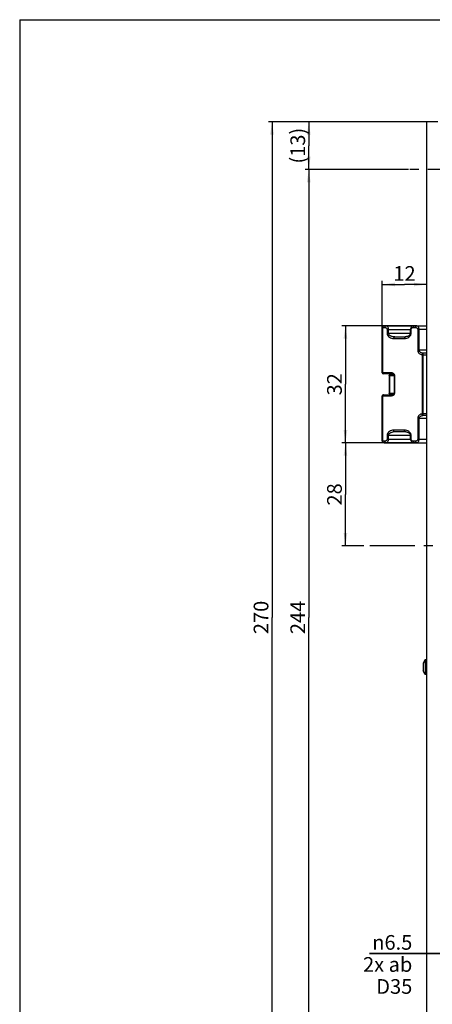
# Model space of a CAD drawing. Units: millimetres. Extents: x 25 to 589, y 5 to 415.
# Drawn here: x 25 to 137, y 147 to 415 of the extents above; entities that cross this region are included whole.
import ezdxf

# ---------------------------------------------------------------- set-up
doc = ezdxf.new("R2010")
doc.units = ezdxf.units.MM
doc.header["$LTSCALE"] = 32.67
doc.linetypes.add('CENTER', pattern=[0.6, 0.375, -0.075, 0.075, -0.075])
doc.layers.get('0').update_dxf_attribs({"linetype": 'CONTINUOUS'})
for name, color, linetype in [('S-AXIS', 7, 'CONTINUOUS'), ('X16312000_BL9', 7, 'CONTINUOUS'), ('X16317000_BL14', 7, 'CONTINUOUS'), ('X16928001_BL16', 7, 'CONTINUOUS'), ('XSN036200_FA_BL1', 7, 'CONTINUOUS')]:
    doc.layers.add(name, color=color, linetype=linetype)
doc.styles.add('TEXTSTYLE_1', font='gdt', dxfattribs={"width": 0.8})
doc.styles.add('TEXTSTYLE_3', font='swisscl.ttf')
doc.dimstyles.new('DIMSTYLE_2', dxfattribs={"dimtxt": 4, "dimasz": 3.5, "dimexe": 1, "dimexo": 0, "dimgap": 1, "dimtad": 1, "dimdec": 3, "dimdsep": 46, "dimtxsty": 'TEXTSTYLE_3', "dimblk": '_FILLED', "dimblk1": '_FILLED', "dimblk2": '_FILLED', "dimcen": 0.09, "dimclrt": 5, "dimadec": 0, "dimazin": 0, "dimtp": 0.2, "dimtm": 0.2, "dimtfac": 1, "dimtdec": 3, "dimtofl": 0, "dimtmove": 0, "dimatfit": 3, "dimldrblk": '_FILLED', "dimfxl": 1, "dimtolj": 1, "dimarcsym": 0})
doc.dimstyles.new('DIMSTYLE_4', dxfattribs={"dimtxt": 4, "dimasz": 3.5, "dimexe": 1, "dimexo": 0, "dimgap": 1, "dimtad": 1, "dimdec": 3, "dimdsep": 46, "dimtxsty": 'TEXTSTYLE_3', "dimblk": '_FILLED', "dimblk1": '_FILLED', "dimblk2": '_FILLED', "dimcen": 0.09, "dimclrt": 5, "dimadec": 0, "dimazin": 0, "dimtp": 0.5, "dimtm": 0.5, "dimtfac": 1, "dimtdec": 3, "dimtofl": 0, "dimtmove": 0, "dimatfit": 3, "dimldrblk": '_FILLED', "dimfxl": 1, "dimtolj": 1, "dimarcsym": 0})
doc.dimstyles.new('DIMSTYLE_6', dxfattribs={"dimtxt": 4, "dimasz": 3.5, "dimexe": 1, "dimexo": 0, "dimgap": 1, "dimtad": 1, "dimdec": 0, "dimdsep": 46, "dimtxsty": 'TEXTSTYLE_3', "dimblk": '_FILLED', "dimblk1": '_FILLED', "dimblk2": '_FILLED', "dimcen": 0.09, "dimclrt": 5, "dimadec": 0, "dimazin": 0, "dimtp": 0.2, "dimtm": 0.2, "dimtfac": 1, "dimtdec": 0, "dimtofl": 0, "dimtmove": 0, "dimatfit": 3, "dimldrblk": '_FILLED', "dimfxl": 1, "dimtolj": 1, "dimarcsym": 0})
doc.dimstyles.new('DIMSTYLE_7', dxfattribs={"dimtxt": 4, "dimasz": 3.5, "dimexe": 1, "dimexo": 0, "dimgap": 1, "dimtad": 1, "dimdec": 0, "dimdsep": 46, "dimtxsty": 'TEXTSTYLE_3', "dimblk": '_FILLED', "dimblk1": '_FILLED', "dimblk2": '_FILLED', "dimcen": 0.09, "dimclrt": 5, "dimadec": 0, "dimazin": 0, "dimtp": 0.3, "dimtm": 0.3, "dimtfac": 1, "dimtdec": 0, "dimtofl": 0, "dimtmove": 0, "dimatfit": 3, "dimldrblk": '_FILLED', "dimfxl": 1, "dimtolj": 1, "dimarcsym": 0})

# ---------------------------------------------------------------- blocks, each defined once
blk = doc.blocks.new('_FILLED')
at = {"color": 0, "linetype": 'BYBLOCK'}
blk.add_solid([(0, 0), (-1, 0.143), (-1, -0.143)], dxfattribs=at)
blk = doc.blocks.new('*D15')
at = {"color": 2, "linetype": 'CONTINUOUS'}
for p, q in [((148.74, 171.68), (148.74, 159.66)), ((155.24, 171.68), (155.24, 159.66)), ((148.74, 160.66), (120.33, 160.66)), ((120.33, 160.66), (151.99, 160.66)), ((160.24, 160.66), (151.99, 160.66)), ((155.24, 160.66), (160.24, 160.66))]:
    blk.add_line(p, q, dxfattribs=at)
at = {"color": 2, "linetype": 'CONTINUOUS', "xscale": 3.5, "yscale": 3.5, "zscale": 3.5}
blk.add_blockref('_FILLED', (148.74, 160.66), dxfattribs=at)
at = {"color": 2, "linetype": 'CONTINUOUS', "xscale": 3.5, "yscale": 3.5, "zscale": 3.5, "rotation": 180}
blk.add_blockref('_FILLED', (155.24, 160.66), dxfattribs=at)
at = {"color": 5, "linetype": 'CONTINUOUS', "insert": (131.94, 165.66), "char_height": 4, "width": 19.4982, "attachment_point": 3, "line_spacing_factor": 0.9, "style": 'TEXTSTYLE_1'}
blk.add_mtext('{\\Fgdt;n}\\Fswisscl.ttf;6.5\\P2x ab D35', dxfattribs=at)
blk = doc.blocks.new('*D23')
at = {"color": 2, "linetype": 'CONTINUOUS'}
for p, q in [((130.89, 374.18), (102.74, 374.18)), ((103.74, 374.18), (103.74, 252.18)), ((103.74, 130.18), (103.74, 252.18)), ((133.14, 130.18), (102.74, 130.18))]:
    blk.add_line(p, q, dxfattribs=at)
at = {"color": 2, "linetype": 'CONTINUOUS', "xscale": 3.5, "yscale": 3.5, "zscale": 3.5}
for p, rotation in [((103.74, 374.18), 90), ((103.74, 130.18), 270)]:
    blk.add_blockref('_FILLED', p, dxfattribs=dict(at, rotation=rotation))
at = {"color": 5, "linetype": 'CONTINUOUS', "insert": (98.74, 252.18), "char_height": 4, "width": 7.5269, "attachment_point": 2, "rotation": 90, "line_spacing_factor": 0.9, "style": 'TEXTSTYLE_3'}
blk.add_mtext('244', dxfattribs=at)
blk = doc.blocks.new('*D24')
at = {"color": 2, "linetype": 'CONTINUOUS'}
for p, q in [((135.89, 387.18), (102.74, 387.18)), ((103.74, 387.18), (103.74, 380.68)), ((103.74, 374.18), (103.74, 380.68)), ((130.89, 374.18), (102.74, 374.18))]:
    blk.add_line(p, q, dxfattribs=at)
at = {"color": 2, "linetype": 'CONTINUOUS', "xscale": 3.5, "yscale": 3.5, "zscale": 3.5}
for p, rotation in [((103.74, 387.18), 90), ((103.74, 374.18), 270)]:
    blk.add_blockref('_FILLED', p, dxfattribs=dict(at, rotation=rotation))
at = {"color": 5, "linetype": 'CONTINUOUS', "insert": (98.74, 380.68), "char_height": 4, "width": 8.3154, "attachment_point": 2, "rotation": 90, "line_spacing_factor": 0.9, "style": 'TEXTSTYLE_3'}
blk.add_mtext('(13)', dxfattribs=at)
blk = doc.blocks.new('*D25')
at = {"color": 2, "linetype": 'CONTINUOUS'}
for p, q in [((135.89, 387.18), (92.74, 387.18)), ((93.74, 387.18), (93.74, 252.18)), ((93.74, 117.18), (93.74, 252.18)), ((135.89, 117.18), (92.74, 117.18))]:
    blk.add_line(p, q, dxfattribs=at)
at = {"color": 2, "linetype": 'CONTINUOUS', "xscale": 3.5, "yscale": 3.5, "zscale": 3.5}
for p, rotation in [((93.74, 387.18), 90), ((93.74, 117.18), 270)]:
    blk.add_blockref('_FILLED', p, dxfattribs=dict(at, rotation=rotation))
at = {"color": 5, "linetype": 'CONTINUOUS', "insert": (88.74, 252.18), "char_height": 4, "width": 7.5269, "attachment_point": 2, "rotation": 90, "line_spacing_factor": 0.9, "style": 'TEXTSTYLE_3'}
blk.add_mtext('270', dxfattribs=at)
blk = doc.blocks.new('*D26')
at = {"color": 2, "linetype": 'CONTINUOUS'}
for p, q in [((133.14, 299.7), (112.74, 299.7)), ((113.74, 299.7), (113.74, 285.69)), ((113.74, 271.68), (113.74, 285.69)), ((118.74, 271.68), (112.74, 271.68))]:
    blk.add_line(p, q, dxfattribs=at)
at = {"color": 2, "linetype": 'CONTINUOUS', "xscale": 3.5, "yscale": 3.5, "zscale": 3.5}
for p, rotation in [((113.74, 299.7), 90), ((113.74, 271.68), 270)]:
    blk.add_blockref('_FILLED', p, dxfattribs=dict(at, rotation=rotation))
at = {"color": 5, "linetype": 'CONTINUOUS', "insert": (108.74, 285.69), "char_height": 4, "width": 5.0179, "attachment_point": 2, "rotation": 90, "line_spacing_factor": 0.9, "style": 'TEXTSTYLE_3'}
blk.add_mtext('28', dxfattribs=at)
blk = doc.blocks.new('*D27')
at = {"color": 2, "linetype": 'CONTINUOUS'}
for p, q in [((133.14, 331.65), (112.74, 331.65)), ((113.74, 331.65), (113.74, 315.68)), ((113.74, 299.7), (113.74, 315.68)), ((133.14, 299.7), (112.74, 299.7))]:
    blk.add_line(p, q, dxfattribs=at)
at = {"color": 2, "linetype": 'CONTINUOUS', "xscale": 3.5, "yscale": 3.5, "zscale": 3.5}
for p, rotation in [((113.74, 331.65), 89.9999999974), ((113.74, 299.7), 269.9999999974)]:
    blk.add_blockref('_FILLED', p, dxfattribs=dict(at, rotation=rotation))
at = {"color": 5, "linetype": 'CONTINUOUS', "insert": (108.74, 315.68), "char_height": 4, "width": 5.0179, "attachment_point": 2, "rotation": 90, "line_spacing_factor": 0.9, "style": 'TEXTSTYLE_3'}
blk.add_mtext('32', dxfattribs=at)
blk = doc.blocks.new('*D28')
at = {"color": 2, "linetype": 'CONTINUOUS'}
for p, q in [((123.74, 331.15), (123.74, 343.87)), ((123.74, 342.87), (129.82, 342.87)), ((135.89, 342.87), (129.82, 342.87))]:
    blk.add_line(p, q, dxfattribs=at)
at = {"color": 2, "linetype": 'CONTINUOUS', "xscale": 3.5, "yscale": 3.5, "zscale": 3.5, "rotation": 180}
blk.add_blockref('_FILLED', (123.74, 342.87), dxfattribs=at)
at = {"color": 2, "linetype": 'CONTINUOUS', "xscale": 3.5, "yscale": 3.5, "zscale": 3.5}
blk.add_blockref('_FILLED', (135.89, 342.87), dxfattribs=at)
at = {"color": 5, "linetype": 'CONTINUOUS', "insert": (129.82, 347.87), "char_height": 4, "width": 5.0179, "attachment_point": 2, "line_spacing_factor": 0.9, "style": 'TEXTSTYLE_3'}
blk.add_mtext('12', dxfattribs=at)
blk = doc.blocks.new('XSN036200_FA_BL1', base_point=(303.64, 202.15))
at = {"layer": 'XSN036200_FA_BL1', "color": 7, "linetype": 'CONTINUOUS'}
for p in [(135.89, 117.18), (138.89, 387.18)]:
    blk.add_line(p, (135.89, 387.18), dxfattribs=at)
at = {"layer": 'XSN036200_FA_BL1', "color": 7, "linetype": 'CENTER'}
blk.add_line((148.39, 374.18), (130.89, 374.18), dxfattribs=at)
blk = doc.blocks.new('X16312000_BL9', base_point=(303.74, 177.46))
at = {"layer": 'X16312000_BL9', "color": 7, "linetype": 'CONTINUOUS'}
for p, q in [((123.74, 318.78), (123.74, 331.15)), ((124.24, 331.65), (135.89, 331.65)), ((131.46, 330.81), (131.45, 330.65)), ((131.45, 329.65), (131.45, 330.65)), ((127.18, 328.65), (130.16, 328.65)), ((130.16, 328.65), (130.16, 328.65)), ((126.43, 318.53), (123.99, 318.53)), ((127.08, 313.33), (127.08, 318.03)), ((123.74, 300.2), (123.74, 312.58)), ((123.99, 312.83), (126.43, 312.83)), ((126.43, 312.83), (126.43, 312.83)), ((127.07, 313.23), (127.05, 313.17)), ((127.08, 313.3), (127.07, 313.23)), ((127.08, 313.33), (127.08, 313.3)), ((130.16, 302.7), (127.18, 302.7)), ((131.45, 300.7), (131.45, 301.7)), ((124.24, 299.7), (135.89, 299.7))]:
    blk.add_line(p, q, dxfattribs=at)
at = {"layer": 'X16312000_BL9', "color": 9, "linetype": 'CONTINUOUS'}
for p, q in [((123.74, 331.15), (124.47, 331.15)), ((123.92, 318.78), (123.92, 331.15)), ((125.07, 330.65), (125.07, 329.65)), ((125.07, 330.65), (131.63, 330.65)), ((125.39, 330.65), (125.39, 329.65)), ((131.63, 329.65), (131.63, 330.65)), ((132.22, 331.15), (132.82, 331.15)), ((133.41, 330.65), (133.41, 324.98)), ((135.89, 330.65), (133.41, 330.65)), ((133.73, 330.65), (133.73, 324.97)), ((125.39, 329.65), (125.07, 329.65)), ((125.39, 329.65), (131.63, 329.65)), ((126.86, 328.15), (129.84, 328.15)), ((135.89, 324.97), (133.41, 324.98)), ((134.6, 323.71), (134.6, 307.64)), ((134.6, 323.71), (135.89, 323.71)), ((134.93, 307.15), (134.93, 324.2)), ((135.89, 324.2), (134.93, 324.2)), ((126.27, 318.78), (123.74, 318.78)), ((127.08, 318.03), (127.17, 318.03)), ((127.17, 313.33), (127.17, 318.03)), ((123.74, 312.58), (126.27, 312.58)), ((123.92, 300.2), (123.92, 312.58)), ((127.08, 313.33), (127.17, 313.33)), ((133.41, 306.38), (133.41, 300.7)), ((135.89, 306.38), (133.41, 306.38)), ((133.73, 306.38), (133.73, 300.7)), ((135.89, 307.64), (134.6, 307.64)), ((135.89, 307.15), (134.93, 307.15)), ((129.84, 303.2), (126.86, 303.2)), ((125.07, 301.7), (125.07, 300.7)), ((131.63, 301.7), (125.07, 301.7)), ((125.07, 300.7), (131.63, 300.7)), ((125.39, 301.7), (125.39, 300.7)), ((131.63, 300.7), (131.63, 301.7)), ((133.41, 300.7), (135.89, 300.7)), ((124.47, 300.2), (123.74, 300.2)), ((132.82, 300.2), (132.22, 300.2))]:
    blk.add_line(p, q, dxfattribs=at)
at = {"layer": 'X16312000_BL9', "color": 7, "linetype": 'CONTINUOUS'}
for points in [[(132.54, 331.65), (132.43, 331.65), (132.21, 331.6), (132.02, 331.53), (131.85, 331.42), (131.7, 331.29), (131.59, 331.14), (131.51, 330.98), (131.46, 330.81)], [(131.45, 329.65), (131.44, 329.54), (131.41, 329.42), (131.37, 329.31), (131.31, 329.21), (131.25, 329.12), (131.17, 329.04), (131.09, 328.96), (130.99, 328.89), (130.89, 328.83), (130.78, 328.77), (130.65, 328.73), (130.51, 328.69), (130.36, 328.66), (130.21, 328.65), (130.16, 328.65)], [(126.43, 318.53), (126.5, 318.52), (126.58, 318.51), (126.65, 318.49), (126.72, 318.47), (126.78, 318.44), (126.84, 318.41), (126.89, 318.37), (126.94, 318.33), (126.98, 318.28), (127.02, 318.23), (127.05, 318.17)], [(127.05, 318.17), (127.07, 318.1), (127.08, 318.03), (127.08, 318.03)], [(127.05, 313.17), (127.01, 313.11), (126.98, 313.06), (126.93, 313.01), (126.89, 312.97), (126.83, 312.94), (126.78, 312.9), (126.71, 312.88), (126.65, 312.85), (126.57, 312.84), (126.49, 312.83), (126.43, 312.83)], [(130.16, 302.7), (130.22, 302.7), (130.37, 302.69), (130.52, 302.66), (130.66, 302.62), (130.78, 302.57), (130.9, 302.52), (131, 302.45), (131.09, 302.38), (131.18, 302.31), (131.25, 302.22), (131.32, 302.13), (131.37, 302.03), (131.42, 301.92), (131.44, 301.8), (131.45, 301.7)], [(131.45, 300.7), (131.46, 300.52), (131.51, 300.35), (131.6, 300.19), (131.71, 300.04), (131.86, 299.92), (132.03, 299.82), (132.23, 299.74), (132.44, 299.7), (132.54, 299.7)]]:
    blk.add_lwpolyline(points, dxfattribs=at)
for centre, radius, start, end in [((124.24, 331.15), 0.5, 90, 180), ((123.99, 318.78), 0.25, 180, 270), ((123.99, 312.58), 0.25, 90, 180), ((124.24, 300.2), 0.5, 180, 270)]:
    blk.add_arc(centre, radius, start, end, dxfattribs=at)
at = {"layer": 'X16312000_BL9', "color": 9, "linetype": 'CONTINUOUS'}
for centre, radius, start, end in [((124.3, 318.78), 0.381, 180.0196, 189.7933), ((126.51, 318.02), 0.655, 8.9428, 17.5107), ((124.3, 312.58), 0.381, 170.2066, 179.9804)]:
    blk.add_arc(centre, radius, start, end, dxfattribs=at)
for points, knots in [([(124.24, 331.65), (124.2, 331.65), (124.11, 331.62), (124, 331.5), (123.94, 331.34), (123.92, 331.21), (123.92, 331.15)], [0, 0, 0, 0, 0.198508, 0.430419, 0.702605, 1, 1, 1, 1]), ([(124.8, 331.65), (124.75, 331.65), (124.66, 331.62), (124.56, 331.5), (124.49, 331.34), (124.47, 331.21), (124.47, 331.15)], [0, 0, 0, 0, 0.198337, 0.430312, 0.70291, 1, 1, 1, 1]), ([(124.47, 331.15), (124.54, 331.15), (124.67, 331.13), (124.86, 331.05), (125.02, 330.89), (125.07, 330.73), (125.07, 330.65)], [0, 0, 0, 0, 0.227613, 0.462908, 0.71704, 1, 1, 1, 1]), ([(124.8, 331.65), (124.83, 331.65), (124.91, 331.64), (125.06, 331.56), (125.23, 331.37), (125.36, 331.04), (125.39, 330.79), (125.39, 330.65)], [0, 0, 0, 0, 0.086547, 0.178825, 0.396879, 0.674957, 1, 1, 1, 1]), ([(131.63, 330.65), (131.63, 330.73), (131.67, 330.89), (131.83, 331.05), (132.02, 331.13), (132.16, 331.15), (132.22, 331.15)], [0, 0, 0, 0, 0.282965, 0.537101, 0.772391, 1, 1, 1, 1]), ([(132.54, 331.65), (132.5, 331.65), (132.41, 331.62), (132.3, 331.5), (132.24, 331.34), (132.22, 331.21), (132.22, 331.15)], [0, 0, 0, 0, 0.198337, 0.430312, 0.70291, 1, 1, 1, 1]), ([(133.14, 331.65), (133.1, 331.65), (133, 331.62), (132.9, 331.5), (132.83, 331.34), (132.82, 331.21), (132.82, 331.15)], [0, 0, 0, 0, 0.198337, 0.430312, 0.70291, 1, 1, 1, 1]), ([(132.82, 331.15), (132.88, 331.15), (133.01, 331.13), (133.2, 331.05), (133.36, 330.89), (133.41, 330.73), (133.41, 330.65)], [0, 0, 0, 0, 0.227613, 0.462908, 0.71704, 1, 1, 1, 1]), ([(133.14, 331.65), (133.17, 331.65), (133.25, 331.64), (133.4, 331.56), (133.57, 331.37), (133.7, 331.04), (133.73, 330.79), (133.73, 330.65)], [0, 0, 0, 0, 0.086548, 0.178827, 0.396881, 0.674957, 1, 1, 1, 1]), ([(125.07, 329.65), (125.07, 329.52), (125.11, 329.28), (125.3, 328.85), (125.7, 328.46), (126.27, 328.2), (126.66, 328.15), (126.86, 328.15)], [0, 0, 0, 0, 0.146204, 0.285427, 0.538801, 0.773228, 1, 1, 1, 1]), ([(125.39, 329.65), (125.39, 329.55), (125.45, 329.35), (125.64, 329.12), (125.87, 328.96), (126.12, 328.84), (126.38, 328.75), (126.73, 328.67), (127, 328.65), (127.18, 328.65)], [0, 0, 0, 0, 0.135812, 0.266056, 0.392, 0.515491, 0.637575, 0.758829, 1, 1, 1, 1]), ([(127.18, 328.65), (127.14, 328.65), (127.04, 328.62), (126.94, 328.5), (126.87, 328.34), (126.86, 328.21), (126.86, 328.15)], [0, 0, 0, 0, 0.198337, 0.430312, 0.70291, 1, 1, 1, 1]), ([(129.84, 328.15), (130.03, 328.15), (130.43, 328.2), (131, 328.46), (131.39, 328.85), (131.59, 329.28), (131.63, 329.52), (131.63, 329.65)], [0, 0, 0, 0, 0.226774, 0.461205, 0.714586, 0.853795, 1, 1, 1, 1]), ([(130.16, 328.65), (130.12, 328.65), (130.02, 328.62), (129.92, 328.5), (129.85, 328.34), (129.84, 328.21), (129.84, 328.15)], [0, 0, 0, 0, 0.198337, 0.430312, 0.70291, 1, 1, 1, 1]), ([(133.41, 324.98), (133.41, 324.8), (133.5, 324.46), (133.81, 324.08), (134.19, 323.83), (134.47, 323.74), (134.6, 323.71)], [0, 0, 0, 0, 0.280943, 0.537221, 0.773856, 1, 1, 1, 1]), ([(133.73, 324.97), (133.73, 324.91), (133.77, 324.77), (133.89, 324.61), (134.04, 324.49), (134.26, 324.36), (134.56, 324.26), (134.8, 324.21), (134.93, 324.2)], [0, 0, 0, 0, 0.134265, 0.264074, 0.390169, 0.514067, 0.758098, 1, 1, 1, 1]), ([(134.93, 324.2), (134.89, 324.19), (134.71, 324.08), (134.63, 323.87), (134.6, 323.71)], [0, 0, 0, 0, 0.209647, 1, 1, 1, 1]), ([(124.08, 318.53), (124.07, 318.53), (124.03, 318.54), (123.98, 318.58), (123.95, 318.64), (123.93, 318.69), (123.93, 318.71)], [0, 0, 0, 0, 0.204568, 0.435583, 0.702133, 1, 1, 1, 1]), ([(126.94, 318.53), (126.85, 318.61), (126.63, 318.74), (126.39, 318.78), (126.27, 318.78)], [0, 0, 0, 0, 0.512439, 1, 1, 1, 1]), ([(126.43, 318.53), (126.41, 318.53), (126.36, 318.54), (126.31, 318.6), (126.28, 318.68), (126.27, 318.74), (126.27, 318.78)], [0, 0, 0, 0, 0.198337, 0.430312, 0.70291, 1, 1, 1, 1]), ([(127.14, 318.22), (127.13, 318.25), (127.08, 318.36), (127, 318.46), (126.94, 318.53)], [0, 0, 0, 0, 0.263864, 1, 1, 1, 1]), ([(123.97, 312.75), (123.96, 312.74), (123.94, 312.71), (123.93, 312.67), (123.93, 312.64)], [0, 0, 0, 0, 0.234649, 1, 1, 1, 1]), ([(124.08, 312.83), (124.06, 312.83), (124.01, 312.81), (123.98, 312.77), (123.97, 312.75)], [0, 0, 0, 0, 0.460915, 1, 1, 1, 1]), ([(126.43, 312.83), (126.41, 312.83), (126.36, 312.81), (126.31, 312.75), (126.28, 312.67), (126.27, 312.61), (126.27, 312.58)], [0, 0, 0, 0, 0.198337, 0.430312, 0.70291, 1, 1, 1, 1]), ([(126.27, 312.58), (126.39, 312.58), (126.63, 312.61), (126.85, 312.74), (126.94, 312.82)], [0, 0, 0, 0, 0.487563, 1, 1, 1, 1]), ([(126.94, 312.82), (126.96, 312.84), (127.04, 312.93), (127.11, 313.04), (127.14, 313.13)], [0, 0, 0, 0, 0.238832, 1, 1, 1, 1]), ([(134.6, 307.64), (134.47, 307.61), (134.19, 307.52), (133.81, 307.28), (133.5, 306.89), (133.41, 306.55), (133.41, 306.38)], [0, 0, 0, 0, 0.226141, 0.462772, 0.719044, 1, 1, 1, 1]), ([(134.93, 307.15), (134.8, 307.14), (134.56, 307.09), (134.26, 306.99), (134.04, 306.86), (133.89, 306.74), (133.77, 306.58), (133.73, 306.44), (133.73, 306.38)], [0, 0, 0, 0, 0.241898, 0.485924, 0.609821, 0.735913, 0.865717, 1, 1, 1, 1]), ([(134.93, 307.15), (134.89, 307.16), (134.71, 307.27), (134.63, 307.48), (134.6, 307.64)], [0, 0, 0, 0, 0.209647, 1, 1, 1, 1]), ([(126.86, 303.2), (126.66, 303.2), (126.27, 303.15), (125.7, 302.89), (125.3, 302.5), (125.11, 302.07), (125.07, 301.83), (125.07, 301.7)], [0, 0, 0, 0, 0.22677, 0.461197, 0.714567, 0.853793, 1, 1, 1, 1]), ([(127.18, 302.7), (127.14, 302.7), (127.04, 302.73), (126.94, 302.85), (126.87, 303.01), (126.86, 303.14), (126.86, 303.2)], [0, 0, 0, 0, 0.198337, 0.430312, 0.70291, 1, 1, 1, 1]), ([(131.63, 301.7), (131.63, 301.83), (131.59, 302.07), (131.39, 302.5), (131, 302.89), (130.43, 303.15), (130.03, 303.2), (129.84, 303.2)], [0, 0, 0, 0, 0.146202, 0.285411, 0.538793, 0.773225, 1, 1, 1, 1]), ([(130.16, 302.7), (130.12, 302.7), (130.02, 302.73), (129.92, 302.85), (129.85, 303.01), (129.84, 303.14), (129.84, 303.2)], [0, 0, 0, 0, 0.198337, 0.430312, 0.70291, 1, 1, 1, 1]), ([(125.07, 300.7), (125.07, 300.62), (125.02, 300.46), (124.86, 300.3), (124.67, 300.22), (124.54, 300.2), (124.47, 300.2)], [0, 0, 0, 0, 0.282965, 0.537101, 0.772391, 1, 1, 1, 1]), ([(125.39, 300.7), (125.39, 300.56), (125.36, 300.31), (125.23, 299.98), (125.06, 299.79), (124.91, 299.71), (124.83, 299.7), (124.8, 299.7)], [0, 0, 0, 0, 0.325033, 0.603114, 0.821171, 0.913452, 1, 1, 1, 1]), ([(127.18, 302.7), (127, 302.7), (126.73, 302.68), (126.38, 302.6), (126.12, 302.51), (125.87, 302.39), (125.64, 302.23), (125.45, 302), (125.39, 301.8), (125.39, 301.7)], [0, 0, 0, 0, 0.241168, 0.362421, 0.484505, 0.607994, 0.733937, 0.864182, 1, 1, 1, 1]), ([(132.22, 300.2), (132.16, 300.2), (132.02, 300.22), (131.83, 300.3), (131.67, 300.46), (131.63, 300.62), (131.63, 300.7)], [0, 0, 0, 0, 0.227613, 0.462908, 0.71704, 1, 1, 1, 1]), ([(133.41, 300.7), (133.41, 300.62), (133.36, 300.46), (133.2, 300.3), (133.01, 300.22), (132.88, 300.2), (132.82, 300.2)], [0, 0, 0, 0, 0.282965, 0.537101, 0.772391, 1, 1, 1, 1]), ([(133.73, 300.7), (133.73, 300.56), (133.7, 300.31), (133.57, 299.98), (133.4, 299.79), (133.25, 299.71), (133.17, 299.7), (133.14, 299.7)], [0, 0, 0, 0, 0.325034, 0.603115, 0.821171, 0.913451, 1, 1, 1, 1]), ([(124.24, 299.7), (124.2, 299.7), (124.11, 299.73), (124, 299.85), (123.94, 300.01), (123.92, 300.14), (123.92, 300.2)], [0, 0, 0, 0, 0.198508, 0.430419, 0.702605, 1, 1, 1, 1]), ([(124.8, 299.7), (124.75, 299.7), (124.66, 299.73), (124.56, 299.85), (124.49, 300.01), (124.47, 300.14), (124.47, 300.2)], [0, 0, 0, 0, 0.198337, 0.430312, 0.70291, 1, 1, 1, 1]), ([(132.54, 299.7), (132.5, 299.7), (132.41, 299.73), (132.3, 299.85), (132.24, 300.01), (132.22, 300.14), (132.22, 300.2)], [0, 0, 0, 0, 0.198337, 0.430312, 0.70291, 1, 1, 1, 1]), ([(133.14, 299.7), (133.1, 299.7), (133, 299.73), (132.9, 299.85), (132.83, 300.01), (132.82, 300.14), (132.82, 300.2)], [0, 0, 0, 0, 0.198337, 0.430312, 0.70291, 1, 1, 1, 1])]:
    blk.add_open_spline(points, degree=3, knots=knots, dxfattribs=at)
for points in [[(127.17, 318.03), (127.17, 318.06), (127.16, 318.09), (127.16, 318.12)], [(127.14, 313.13), (127.16, 313.19), (127.17, 313.26), (127.17, 313.33)]]:
    blk.add_open_spline(points, degree=3, dxfattribs=at)
blk = doc.blocks.new('X16317000_BL14', base_point=(292.71, 176.44))
at = {"layer": 'X16317000_BL14', "color": 7, "linetype": 'CONTINUOUS'}
for p, q in [((125.66, 318.08), (125.66, 313.28)), ((125.91, 318.33), (126.95, 318.33)), ((125.91, 313.03), (126.95, 313.03))]:
    blk.add_line(p, q, dxfattribs=at)
at = {"layer": 'X16317000_BL14', "color": 9, "linetype": 'CONTINUOUS'}
for p, q in [((125.66, 318.08), (127.08, 318.08)), ((125.72, 318.08), (125.72, 313.28)), ((127.07, 313.28), (127.07, 318.08)), ((125.66, 313.28), (127.07, 313.28))]:
    blk.add_line(p, q, dxfattribs=at)
for centre, radius, start, end in [((127.38, 318.08), 0.318, 174.9666, 179.983), ((126.04, 313.28), 0.322, 180.0399, 191.2265), ((127.38, 313.28), 0.317, 180.0134, 184.3943)]:
    blk.add_arc(centre, radius, start, end, dxfattribs=at)
at = {"layer": 'X16317000_BL14', "color": 7, "linetype": 'CONTINUOUS'}
blk.add_open_spline([(125.66, 318.08), (125.66, 318.1), (125.66, 318.12), (125.67, 318.14)], degree=3, dxfattribs=at)
for points, knots in [([(125.67, 318.14), (125.68, 318.19), (125.75, 318.29), (125.86, 318.33), (125.91, 318.33)], [0, 0, 0, 0, 0.5002, 1, 1, 1, 1]), ([(125.73, 313.1), (125.71, 313.12), (125.67, 313.18), (125.66, 313.24), (125.66, 313.28)], [0, 0, 0, 0, 0.500512, 1, 1, 1, 1]), ([(125.91, 313.03), (125.88, 313.03), (125.81, 313.04), (125.76, 313.08), (125.73, 313.1)], [0, 0, 0, 0, 0.499486, 1, 1, 1, 1])]:
    blk.add_open_spline(points, degree=3, knots=knots, dxfattribs=at)
at = {"layer": 'X16317000_BL14', "color": 9, "linetype": 'CONTINUOUS'}
for points, knots in [([(125.91, 318.33), (125.88, 318.33), (125.83, 318.31), (125.77, 318.25), (125.73, 318.17), (125.72, 318.11), (125.72, 318.08)], [0, 0, 0, 0, 0.218648, 0.457165, 0.720765, 1, 1, 1, 1]), ([(125.72, 313.21), (125.73, 313.2), (125.74, 313.16), (125.75, 313.12), (125.77, 313.1)], [0, 0, 0, 0, 0.259978, 1, 1, 1, 1]), ([(125.77, 313.1), (125.79, 313.08), (125.83, 313.04), (125.88, 313.03), (125.91, 313.03)], [0, 0, 0, 0, 0.522158, 1, 1, 1, 1])]:
    blk.add_open_spline(points, degree=3, knots=knots, dxfattribs=at)
blk = doc.blocks.new('X16928001_BL16', base_point=(301.99, 222.4))
at = {"layer": 'X16928001_BL16', "color": 7, "linetype": 'CONTINUOUS'}
for p, q in [((135.49, 240.68), (134.89, 239.68)), ((134.89, 239.68), (134.89, 237.68)), ((135.49, 240.68), (135.49, 236.68)), ((135.89, 240.68), (135.49, 240.68)), ((135.89, 240.68), (135.49, 240.68)), ((135.49, 236.68), (134.89, 237.68)), ((135.89, 236.68), (135.49, 236.68)), ((135.89, 236.68), (135.49, 236.68))]:
    blk.add_line(p, q, dxfattribs=at)
for start, end in [(137.7263, 160.3462), (199.6538, 222.2737)]:
    blk.add_arc((137.69, 238.68), 2.97, start, end, dxfattribs=at)

msp = doc.modelspace()

# ---------------------------------------------------------------- linework, layer by layer
at = {"color": 5, "linetype": 'CONTINUOUS'}
for q in [(25, 5), (589, 415)]:
    msp.add_line((25, 415), q, dxfattribs=at)
at = {"layer": 'S-AXIS', "color": 7, "linetype": 'CENTER'}
msp.add_line((191.4139, 271.6753), (118.7439, 271.6753), dxfattribs=at)

# ---------------------------------------------------------------- block references
at = {"layer": 'X16312000_BL9'}
msp.add_blockref('X16312000_BL9', (303.7385, 177.4622), dxfattribs=at)
at = {"layer": 'X16317000_BL14'}
msp.add_blockref('X16317000_BL14', (292.7097, 176.437), dxfattribs=at)
at = {"layer": 'X16928001_BL16'}
msp.add_blockref('X16928001_BL16', (301.992, 222.3959), dxfattribs=at)
at = {"layer": 'XSN036200_FA_BL1'}
msp.add_blockref('XSN036200_FA_BL1', (303.6357, 202.1497), dxfattribs=at)

# ---------------------------------------------------------------- dimensions: what is measured, and where the dimension line sits
at = {"color": 2, "linetype": 'CONTINUOUS'}
for base, p1, p2, angle, dimstyle, picture, middle in [((93.7439, 117.1753), (135.8939, 387.1753), (135.8939, 117.1753), 270, 'DIMSTYLE_4', '*D25', (93.7439, 252.1753)), ((103.7439, 374.1753), (133.1439, 130.1753), (130.8939, 374.1753), 90, 'DIMSTYLE_4', '*D23', (103.7439, 252.1753)), ((113.7439, 331.6503), (133.1382, 299.7003), (133.1382, 331.6503), 90, 'DIMSTYLE_7', '*D27', (113.7439, 315.6753)), ((113.7439, 299.7003), (118.7439, 271.6753), (133.1382, 299.7003), 90, 'DIMSTYLE_6', '*D26', (113.7439, 285.6878))]:
    dim = msp.add_linear_dim(base=base, p1=p1, p2=p2, angle=angle, dimstyle=dimstyle, dxfattribs=at)
    dim.commit()
    dim.dimension.update_dxf_attribs({"geometry": picture, "text_midpoint": middle, "dimtype": 160})
dim = msp.add_linear_dim(base=(103.7439, 387.1753), p1=(130.8939, 374.1753), p2=(135.8939, 387.1753), angle=90, text='(<>)', dimstyle='DIMSTYLE_2', dxfattribs=at)
dim.commit()
dim.dimension.update_dxf_attribs({"geometry": '*D24', "text_midpoint": (103.7439, 380.6753), "dimtype": 160})
dim = msp.add_linear_dim(base=(135.8939, 342.8706), p1=(123.7439, 331.1503), p2=(135.8939, 387.1753), dimstyle='DIMSTYLE_6', dxfattribs=at)
dim.commit()
dim.dimension.update_dxf_attribs({"geometry": '*D28', "text_midpoint": (129.8189, 342.8706), "dimtype": 160})
dim = msp.add_linear_dim(base=(155.2439, 160.6591), p1=(148.7439, 171.6753), p2=(155.2439, 171.6753), text='%%c<>\\P2x ab D35', dimstyle='DIMSTYLE_2', dxfattribs=at)
dim.commit()
dim.dimension.update_dxf_attribs({"geometry": '*D15', "text_midpoint": (122.19, 160.6591), "dimtype": 160})

doc.saveas('drawing.dxf')
